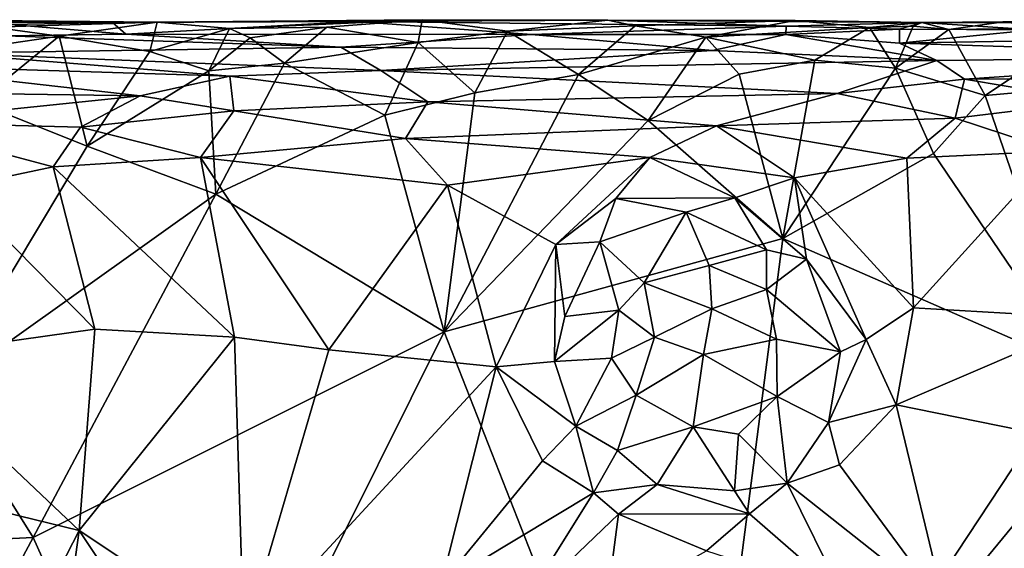
# Model space of a CAD drawing. Extents: x -17.4 to 7.7, y 4.4 to 5.6.
# Drawn here: x -10.4 to -9.6, y 5.2 to 5.6 of the extents above; entities that cross this region are included whole.
import ezdxf

# ---------------------------------------------------------------- set-up
doc = ezdxf.new("R2010")
doc.units = 0
doc.header["$MEASUREMENT"] = 0
doc.layers.add('1', color=7, linetype='Continuous')

msp = doc.modelspace()

# ---------------------------------------------------------------- linework, layer by layer
at = {"layer": '1'}
for points in [[(-10.5988, 5.63243, -1.23947), (-10.49389, 5.63428, -1.21132), (-10.30299, 5.63243, -1.24368)], [(-10.30299, 5.63243, -1.24368), (-10.43565, 5.6284, -1.263), (-10.5988, 5.63243, -1.23947)], [(-10.42131, 5.63059, -1.14596), (-10.33906, 5.63218, -1.19397), (-10.49389, 5.63428, -1.21132)], [(-10.33906, 5.63218, -1.19397), (-10.30299, 5.63243, -1.24368), (-10.49389, 5.63428, -1.21132)], [(-10.38216, 5.62122, -1.27337), (-10.43565, 5.6284, -1.263), (-10.30299, 5.63243, -1.24368)], [(-10.42131, 5.63059, -1.14596), (-10.42551, 5.62129, -1.09906), (-10.32837, 5.6228, -1.11415)], [(-10.33906, 5.63218, -1.19397), (-10.42131, 5.63059, -1.14596), (-10.32837, 5.6228, -1.11415)], [(-10.30299, 5.63243, -1.24368), (-10.30899, 5.60872, -1.26267), (-10.38216, 5.62122, -1.27337)], [(-10.33906, 5.63218, -1.19397), (-10.14223, 5.63288, -1.18357), (-10.30299, 5.63243, -1.24368)], [(-10.33906, 5.63218, -1.19397), (-10.32837, 5.6228, -1.11415), (-10.14223, 5.63288, -1.18357)], [(-10.00068, 5.62253, -1.11423), (-10.14223, 5.63288, -1.18357), (-10.32837, 5.6228, -1.11415)], [(-10.30899, 5.60872, -1.26267), (-10.30299, 5.63243, -1.24368), (-10.24455, 5.62721, -1.25)], [(-10.30299, 5.63243, -1.24368), (-10.08909, 5.63425, -1.23023), (-10.24455, 5.62721, -1.25)], [(-10.14223, 5.63288, -1.18357), (-10.08909, 5.63425, -1.23023), (-10.30299, 5.63243, -1.24368)], [(-10.08909, 5.63425, -1.23023), (-10.16612, 5.62828, -1.24973), (-10.24455, 5.62721, -1.25)], [(-10.16612, 5.62828, -1.24973), (-10.08909, 5.63425, -1.23023), (-10.09218, 5.6161, -1.2556)], [(-10.14223, 5.63288, -1.18357), (-9.93903, 5.63395, -1.20985), (-10.08909, 5.63425, -1.23023)], [(-9.79506, 5.62907, -1.13797), (-9.93903, 5.63395, -1.20985), (-10.14223, 5.63288, -1.18357)], [(-10.00068, 5.62253, -1.11423), (-9.79506, 5.62907, -1.13797), (-10.14223, 5.63288, -1.18357)], [(-10.02024, 5.62508, -1.2406), (-10.09218, 5.6161, -1.2556), (-10.08909, 5.63425, -1.23023)], [(-10.02024, 5.62508, -1.2406), (-10.08909, 5.63425, -1.23023), (-9.93903, 5.63395, -1.20985)], [(-10.02024, 5.62508, -1.2406), (-9.93903, 5.63395, -1.20985), (-9.91691, 5.62942, -1.23175)], [(-9.91691, 5.62942, -1.23175), (-9.9627, 5.59008, -1.25565), (-10.02024, 5.62508, -1.2406)], [(-10.00068, 5.62253, -1.11423), (-9.79541, 5.62242, -1.10072), (-9.79506, 5.62907, -1.13797)], [(-9.85994, 5.62023, -1.25426), (-9.9627, 5.59008, -1.25565), (-9.91691, 5.62942, -1.23175)], [(-9.68547, 5.63216, -1.19382), (-9.78791, 5.63379, -1.22937), (-9.93903, 5.63395, -1.20985)], [(-9.79506, 5.62907, -1.13797), (-9.68547, 5.63216, -1.19382), (-9.93903, 5.63395, -1.20985)], [(-9.91691, 5.62942, -1.23175), (-9.93903, 5.63395, -1.20985), (-9.78791, 5.63379, -1.22937)], [(-9.91691, 5.62942, -1.23175), (-9.78791, 5.63379, -1.22937), (-9.85994, 5.62023, -1.25426)], [(-9.85994, 5.62023, -1.25426), (-9.78791, 5.63379, -1.22937), (-9.72778, 5.62812, -1.23295)], [(-9.79541, 5.62242, -1.10072), (-9.70362, 5.62672, -1.13619), (-9.79506, 5.62907, -1.13797)], [(-9.68547, 5.63216, -1.19382), (-9.79506, 5.62907, -1.13797), (-9.70362, 5.62672, -1.13619)], [(-9.78791, 5.63379, -1.22937), (-9.68547, 5.63216, -1.19382), (-9.72778, 5.62812, -1.23295)], [(-9.69259, 5.62925, -1.2358), (-9.72778, 5.62812, -1.23295), (-9.68547, 5.63216, -1.19382)], [(-9.69259, 5.62925, -1.2358), (-9.70691, 5.59526, -1.25148), (-9.72778, 5.62812, -1.23295)], [(-9.66389, 5.62647, -1.22953), (-9.70691, 5.59526, -1.25148), (-9.69259, 5.62925, -1.2358)], [(-9.59541, 5.62614, -1.11608), (-9.68547, 5.63216, -1.19382), (-9.70362, 5.62672, -1.13619)], [(-9.69259, 5.62925, -1.2358), (-9.68547, 5.63216, -1.19382), (-9.66389, 5.62647, -1.22953)], [(-9.68547, 5.63216, -1.19382), (-9.42391, 5.63443, -1.21102), (-9.6215, 5.63254, -1.22062)], [(-9.45327, 5.63155, -1.1594), (-9.42391, 5.63443, -1.21102), (-9.68547, 5.63216, -1.19382)], [(-9.68547, 5.63216, -1.19382), (-9.6215, 5.63254, -1.22062), (-9.66389, 5.62647, -1.22953)], [(-9.45327, 5.63155, -1.1594), (-9.68547, 5.63216, -1.19382), (-9.59541, 5.62614, -1.11608)], [(-9.66389, 5.62647, -1.22953), (-9.6215, 5.63254, -1.22062), (-9.55272, 5.62789, -1.2365)], [(-9.42391, 5.63443, -1.21102), (-9.55272, 5.62789, -1.2365), (-9.6215, 5.63254, -1.22062)], [(-10.47366, 5.60732, -1.06514), (-10.15466, 5.61229, -1.08198), (-10.42551, 5.62129, -1.09906)], [(-10.44815, 5.56757, -1.2865), (-10.38216, 5.62122, -1.27337), (-10.35959, 5.53222, -1.28086)], [(-10.38216, 5.62122, -1.27337), (-10.44815, 5.56757, -1.2865), (-10.42979, 5.61404, -1.27647)], [(-10.43565, 5.6284, -1.263), (-10.38216, 5.62122, -1.27337), (-10.42979, 5.61404, -1.27647)], [(-10.42551, 5.62129, -1.09906), (-10.15466, 5.61229, -1.08198), (-10.32837, 5.6228, -1.11415)], [(-10.35959, 5.53222, -1.28086), (-10.38216, 5.62122, -1.27337), (-10.30899, 5.60872, -1.26267)], [(-10.32837, 5.6228, -1.11415), (-10.15466, 5.61229, -1.08198), (-10.00068, 5.62253, -1.11423)], [(-10.30899, 5.60872, -1.26267), (-10.24455, 5.62721, -1.25), (-10.26134, 5.59323, -1.26993)], [(-10.22798, 5.61967, -1.2634), (-10.26134, 5.59323, -1.26993), (-10.24455, 5.62721, -1.25)], [(-10.24455, 5.62721, -1.25), (-10.16612, 5.62828, -1.24973), (-10.22798, 5.61967, -1.2634)], [(-10.16612, 5.62828, -1.24973), (-10.20013, 5.59934, -1.26786), (-10.22798, 5.61967, -1.2634)], [(-10.09218, 5.6161, -1.2556), (-10.20013, 5.59934, -1.26786), (-10.16612, 5.62828, -1.24973)], [(-9.85453, 5.60957, -1.06686), (-10.00068, 5.62253, -1.11423), (-10.15466, 5.61229, -1.08198)], [(-10.02024, 5.62508, -1.2406), (-10.04661, 5.57531, -1.26248), (-10.09218, 5.6161, -1.2556)], [(-10.02024, 5.62508, -1.2406), (-9.9627, 5.59008, -1.25565), (-10.04661, 5.57531, -1.26248)], [(-9.79541, 5.62242, -1.10072), (-10.00068, 5.62253, -1.11423), (-9.85453, 5.60957, -1.06686)], [(-9.77201, 5.60175, -1.25276), (-9.85994, 5.62023, -1.25426), (-9.72778, 5.62812, -1.23295)], [(-9.85453, 5.60957, -1.06686), (-9.67343, 5.60147, -1.05496), (-9.79541, 5.62242, -1.10072)], [(-9.70371, 5.61541, -1.08579), (-9.70362, 5.62672, -1.13619), (-9.79541, 5.62242, -1.10072)], [(-9.79541, 5.62242, -1.10072), (-9.67343, 5.60147, -1.05496), (-9.70371, 5.61541, -1.08579)], [(-9.77201, 5.60175, -1.25276), (-9.72778, 5.62812, -1.23295), (-9.70691, 5.59526, -1.25148)], [(-9.66389, 5.62647, -1.22953), (-9.63433, 5.57331, -1.25526), (-9.70691, 5.59526, -1.25148)], [(-9.59541, 5.62614, -1.11608), (-9.70362, 5.62672, -1.13619), (-9.70371, 5.61541, -1.08579)], [(-9.70371, 5.61541, -1.08579), (-9.42986, 5.62038, -1.08944), (-9.59541, 5.62614, -1.11608)], [(-9.55272, 5.62789, -1.2365), (-9.63433, 5.57331, -1.25526), (-9.66389, 5.62647, -1.22953)], [(-9.5709, 5.57889, -1.25546), (-9.63433, 5.57331, -1.25526), (-9.55272, 5.62789, -1.2365)], [(-10.22798, 5.61967, -1.2634), (-10.20013, 5.59934, -1.26786), (-10.26134, 5.59323, -1.26993)], [(-10.11909, 5.55736, -1.27093), (-10.20013, 5.59934, -1.26786), (-10.09218, 5.6161, -1.2556)], [(-10.04661, 5.57531, -1.26248), (-10.11909, 5.55736, -1.27093), (-10.09218, 5.6161, -1.2556)], [(-9.85994, 5.62023, -1.25426), (-9.90647, 5.55315, -1.26688), (-9.9627, 5.59008, -1.25565)], [(-9.83299, 5.59042, -1.26115), (-9.90647, 5.55315, -1.26688), (-9.85994, 5.62023, -1.25426)], [(-9.77201, 5.60175, -1.25276), (-9.83299, 5.59042, -1.26115), (-9.85994, 5.62023, -1.25426)], [(-9.42986, 5.62038, -1.08944), (-9.70371, 5.61541, -1.08579), (-9.37545, 5.60485, -1.05368)], [(-9.67343, 5.60147, -1.05496), (-9.37545, 5.60485, -1.05368), (-9.70371, 5.61541, -1.08579)], [(-10.53755, 5.59795, -1.0515), (-10.24434, 5.58875, -1.04051), (-10.47366, 5.60732, -1.06514)], [(-10.47366, 5.60732, -1.06514), (-10.12237, 5.5935, -1.04619), (-10.15466, 5.61229, -1.08198)], [(-10.24434, 5.58875, -1.04051), (-10.12237, 5.5935, -1.04619), (-10.47366, 5.60732, -1.06514)], [(-10.30899, 5.60872, -1.26267), (-10.26134, 5.59323, -1.26993), (-10.35959, 5.53222, -1.28086)], [(-10.15466, 5.61229, -1.08198), (-10.12237, 5.5935, -1.04619), (-9.85453, 5.60957, -1.06686)], [(-9.67343, 5.60147, -1.05496), (-9.85453, 5.60957, -1.06686), (-10.12237, 5.5935, -1.04619)], [(-9.37545, 5.60485, -1.05368), (-9.67343, 5.60147, -1.05496), (-9.65103, 5.5865, -1.03544)], [(-9.37545, 5.60485, -1.05368), (-9.65103, 5.5865, -1.03544), (-9.44134, 5.5877, -1.03256)], [(-10.31674, 5.57298, -1.02484), (-10.53755, 5.59795, -1.0515), (-10.55992, 5.57657, -1.02816)], [(-10.53755, 5.59795, -1.0515), (-10.31674, 5.57298, -1.02484), (-10.24434, 5.58875, -1.04051)], [(-10.25567, 5.49362, -1.28196), (-10.26134, 5.59323, -1.26993), (-10.20013, 5.59934, -1.26786)], [(-10.11909, 5.55736, -1.27093), (-10.25567, 5.49362, -1.28196), (-10.20013, 5.59934, -1.26786)], [(-9.75389, 5.57489, -1.02271), (-9.67343, 5.60147, -1.05496), (-10.12237, 5.5935, -1.04619)], [(-9.77201, 5.60175, -1.25276), (-9.79791, 5.45778, -1.27163), (-9.83299, 5.59042, -1.26115)], [(-9.77201, 5.60175, -1.25276), (-9.70691, 5.59526, -1.25148), (-9.79791, 5.45778, -1.27163)], [(-9.65103, 5.5865, -1.03544), (-9.67343, 5.60147, -1.05496), (-9.75389, 5.57489, -1.02271)], [(-10.26134, 5.59323, -1.26993), (-10.25567, 5.49362, -1.28196), (-10.35959, 5.53222, -1.28086)], [(-10.24434, 5.58875, -1.04051), (-10.08455, 5.56817, -1.02101), (-10.12237, 5.5935, -1.04619)], [(-10.08455, 5.56817, -1.02101), (-9.75389, 5.57489, -1.02271), (-10.12237, 5.5935, -1.04619)], [(-9.9627, 5.59008, -1.25565), (-9.90647, 5.55315, -1.26688), (-10.07131, 5.38247, -1.28162)], [(-9.9627, 5.59008, -1.25565), (-10.07131, 5.38247, -1.28162), (-10.04661, 5.57531, -1.26248)], [(-9.90647, 5.55315, -1.26688), (-9.83299, 5.59042, -1.26115), (-9.79791, 5.45778, -1.27163)], [(-9.67603, 5.52634, -1.26634), (-9.79791, 5.45778, -1.27163), (-9.70691, 5.59526, -1.25148)], [(-9.67603, 5.52634, -1.26634), (-9.70691, 5.59526, -1.25148), (-9.63433, 5.57331, -1.25526)], [(-10.24434, 5.58875, -1.04051), (-10.31674, 5.57298, -1.02484), (-10.24115, 5.56084, -1.02055)], [(-10.08455, 5.56817, -1.02101), (-10.24434, 5.58875, -1.04051), (-10.24115, 5.56084, -1.02055)], [(-9.65863, 5.55501, -1.01236), (-9.65103, 5.5865, -1.03544), (-9.75389, 5.57489, -1.02271)], [(-9.65103, 5.5865, -1.03544), (-9.65863, 5.55501, -1.01236), (-9.5453, 5.56868, -1.01783)], [(-9.65103, 5.5865, -1.03544), (-9.5453, 5.56868, -1.01783), (-9.44134, 5.5877, -1.03256)], [(-10.55992, 5.57657, -1.02816), (-10.52262, 5.55161, -1.01361), (-10.31674, 5.57298, -1.02484)], [(-10.36484, 5.54756, -1.01198), (-10.31674, 5.57298, -1.02484), (-10.52262, 5.55161, -1.01361)], [(-10.31674, 5.57298, -1.02484), (-10.36484, 5.54756, -1.01198), (-10.24115, 5.56084, -1.02055)], [(-10.04661, 5.57531, -1.26248), (-10.07131, 5.38247, -1.28162), (-10.11909, 5.55736, -1.27093)], [(-9.85124, 5.54865, -1.01016), (-9.75389, 5.57489, -1.02271), (-10.08455, 5.56817, -1.02101)], [(-9.75389, 5.57489, -1.02271), (-9.85124, 5.54865, -1.01016), (-9.65863, 5.55501, -1.01236)], [(-9.67603, 5.52634, -1.26634), (-9.63433, 5.57331, -1.25526), (-9.55887, 5.35335, -1.27813)], [(-9.5709, 5.57889, -1.25546), (-9.55887, 5.35335, -1.27813), (-9.63433, 5.57331, -1.25526)], [(-10.35959, 5.53222, -1.28086), (-10.47754, 5.33544, -1.29981), (-10.44815, 5.56757, -1.2865)], [(-10.08455, 5.56817, -1.02101), (-10.24115, 5.56084, -1.02055), (-10.10252, 5.53847, -1.00838)], [(-10.08455, 5.56817, -1.02101), (-10.10252, 5.53847, -1.00838), (-9.85124, 5.54865, -1.01016)], [(-9.65863, 5.55501, -1.01236), (-9.57777, 5.5283, -1.00512), (-9.5453, 5.56868, -1.01783)], [(-10.24115, 5.56084, -1.02055), (-10.36484, 5.54756, -1.01198), (-10.26809, 5.52308, -1.00937)], [(-10.10252, 5.53847, -1.00838), (-10.24115, 5.56084, -1.02055), (-10.26809, 5.52308, -1.00937)], [(-10.07131, 5.38247, -1.28162), (-10.25567, 5.49362, -1.28196), (-10.11909, 5.55736, -1.27093)], [(-10.46605, 5.49889, -1.0089), (-10.38686, 5.51568, -1.0066), (-10.52262, 5.55161, -1.01361)], [(-10.36484, 5.54756, -1.01198), (-10.52262, 5.55161, -1.01361), (-10.38686, 5.51568, -1.0066)], [(-10.07131, 5.38247, -1.28162), (-9.90647, 5.55315, -1.26688), (-9.79791, 5.45778, -1.27163)], [(-9.69774, 5.52271, -1.00254), (-9.65863, 5.55501, -1.01236), (-9.85124, 5.54865, -1.01016)], [(-9.69774, 5.52271, -1.00254), (-9.57777, 5.5283, -1.00512), (-9.65863, 5.55501, -1.01236)], [(-10.26809, 5.52308, -1.00937), (-10.36484, 5.54756, -1.01198), (-10.38686, 5.51568, -1.0066)], [(-9.85124, 5.54865, -1.01016), (-10.10252, 5.53847, -1.00838), (-9.9053, 5.52325, -1.00552)], [(-9.9053, 5.52325, -1.00552), (-9.78838, 5.50665, -1.00554), (-9.85124, 5.54865, -1.01016)], [(-9.85124, 5.54865, -1.01016), (-9.78838, 5.50665, -1.00554), (-9.69774, 5.52271, -1.00254)], [(-10.06845, 5.50081, -1.00559), (-10.10252, 5.53847, -1.00838), (-10.26809, 5.52308, -1.00937)], [(-10.06845, 5.50081, -1.00559), (-9.9053, 5.52325, -1.00552), (-10.10252, 5.53847, -1.00838)], [(-10.35959, 5.53222, -1.28086), (-10.25567, 5.49362, -1.28196), (-10.47754, 5.33544, -1.29981)], [(-9.55887, 5.35335, -1.27813), (-9.79791, 5.45778, -1.27163), (-9.67603, 5.52634, -1.26634)], [(-9.57777, 5.5283, -1.00512), (-9.69774, 5.52271, -1.00254), (-9.69226, 5.40186, -1.00629)], [(-9.5437, 5.39308, -1.00907), (-9.57777, 5.5283, -1.00512), (-9.69226, 5.40186, -1.00629)], [(-10.26809, 5.52308, -1.00937), (-10.38686, 5.51568, -1.0066), (-10.24049, 5.37801, -1.01467)], [(-10.06845, 5.50081, -1.00559), (-10.26809, 5.52308, -1.00937), (-10.16438, 5.36791, -1.01231)], [(-10.24049, 5.37801, -1.01467), (-10.16438, 5.36791, -1.01231), (-10.26809, 5.52308, -1.00937)], [(-9.98098, 5.45287, -1.00899), (-9.9053, 5.52325, -1.00552), (-10.06845, 5.50081, -1.00559)], [(-9.9327, 5.49005, -1.00825), (-9.9053, 5.52325, -1.00552), (-9.98098, 5.45287, -1.00899)], [(-9.9327, 5.49005, -1.00825), (-9.83668, 5.49048, -1.01), (-9.9053, 5.52325, -1.00552)], [(-9.78838, 5.50665, -1.00554), (-9.9053, 5.52325, -1.00552), (-9.83668, 5.49048, -1.01)], [(-9.69774, 5.52271, -1.00254), (-9.78838, 5.50665, -1.00554), (-9.69226, 5.40186, -1.00629)], [(-10.38686, 5.51568, -1.0066), (-10.46605, 5.49889, -1.0089), (-10.35328, 5.38445, -1.01058)], [(-10.24049, 5.37801, -1.01467), (-10.38686, 5.51568, -1.0066), (-10.35328, 5.38445, -1.01058)], [(-9.83668, 5.49048, -1.01), (-9.77879, 5.44098, -1.0161), (-9.78838, 5.50665, -1.00554)], [(-9.78838, 5.50665, -1.00554), (-9.73055, 5.37632, -1.01279), (-9.69226, 5.40186, -1.00629)], [(-9.77879, 5.44098, -1.0161), (-9.73055, 5.37632, -1.01279), (-9.78838, 5.50665, -1.00554)], [(-10.35328, 5.38445, -1.01058), (-10.46605, 5.49889, -1.0089), (-10.51386, 5.36194, -1.01545)], [(-10.25567, 5.49362, -1.28196), (-10.4032, 5.21639, -1.30277), (-10.47754, 5.33544, -1.29981)], [(-10.07131, 5.38247, -1.28162), (-10.4032, 5.21639, -1.30277), (-10.25567, 5.49362, -1.28196)], [(-10.16438, 5.36791, -1.01231), (-10.02922, 5.35416, -1.01187), (-10.06845, 5.50081, -1.00559)], [(-10.02922, 5.35416, -1.01187), (-9.98098, 5.45287, -1.00899), (-10.06845, 5.50081, -1.00559)], [(-9.9327, 5.49005, -1.00825), (-9.98098, 5.45287, -1.00899), (-9.94558, 5.45519, -1.01756)], [(-9.9327, 5.49005, -1.00825), (-9.94558, 5.45519, -1.01756), (-9.87596, 5.47902, -1.01756)], [(-9.87596, 5.47902, -1.01756), (-9.83668, 5.49048, -1.01), (-9.9327, 5.49005, -1.00825)], [(-9.81095, 5.44875, -1.02803), (-9.83668, 5.49048, -1.01), (-9.87596, 5.47902, -1.01756)], [(-9.77879, 5.44098, -1.0161), (-9.83668, 5.49048, -1.01), (-9.81095, 5.44875, -1.02803)], [(-9.90967, 5.4221, -1.05624), (-9.87596, 5.47902, -1.01756), (-9.94558, 5.45519, -1.01756)], [(-9.90967, 5.4221, -1.05624), (-9.85734, 5.43584, -1.05466), (-9.87596, 5.47902, -1.01756)], [(-9.85734, 5.43584, -1.05466), (-9.81095, 5.44875, -1.02803), (-9.87596, 5.47902, -1.01756)], [(-10.07131, 5.38247, -1.28162), (-9.79791, 5.45778, -1.27163), (-9.87278, 4.87746, -1.29739)], [(-9.98098, 5.45287, -1.00899), (-9.97381, 5.39492, -1.02372), (-9.94558, 5.45519, -1.01756)], [(-9.93035, 5.39987, -1.05934), (-9.94558, 5.45519, -1.01756), (-9.97381, 5.39492, -1.02372)], [(-9.94558, 5.45519, -1.01756), (-9.93035, 5.39987, -1.05934), (-9.90967, 5.4221, -1.05624)], [(-9.87278, 4.87746, -1.29739), (-9.79791, 5.45778, -1.27163), (-9.55887, 5.35335, -1.27813)], [(-10.02922, 5.35416, -1.01187), (-9.98223, 5.35853, -1.02312), (-9.98098, 5.45287, -1.00899)], [(-9.98098, 5.45287, -1.00899), (-9.98223, 5.35853, -1.02312), (-9.97381, 5.39492, -1.02372)], [(-9.85734, 5.43584, -1.05466), (-9.81091, 5.41658, -1.05247), (-9.81095, 5.44875, -1.02803)], [(-9.81095, 5.44875, -1.02803), (-9.81091, 5.41658, -1.05247), (-9.77879, 5.44098, -1.0161)], [(-9.81091, 5.41658, -1.05247), (-9.75121, 5.36624, -1.02515), (-9.77879, 5.44098, -1.0161)], [(-9.73055, 5.37632, -1.01279), (-9.77879, 5.44098, -1.0161), (-9.75121, 5.36624, -1.02515)], [(-9.90967, 5.4221, -1.05624), (-9.85521, 5.40094, -1.06967), (-9.85734, 5.43584, -1.05466)], [(-9.81091, 5.41658, -1.05247), (-9.85734, 5.43584, -1.05466), (-9.85521, 5.40094, -1.06967)], [(-9.90967, 5.4221, -1.05624), (-9.93035, 5.39987, -1.05934), (-9.90151, 5.37812, -1.0714)], [(-9.90967, 5.4221, -1.05624), (-9.90151, 5.37812, -1.0714), (-9.85521, 5.40094, -1.06967)], [(-9.81091, 5.41658, -1.05247), (-9.85521, 5.40094, -1.06967), (-9.80301, 5.37656, -1.06394)], [(-9.81091, 5.41658, -1.05247), (-9.80301, 5.37656, -1.06394), (-9.75121, 5.36624, -1.02515)], [(-9.93035, 5.39987, -1.05934), (-9.97381, 5.39492, -1.02372), (-9.98223, 5.35853, -1.02312)], [(-9.93622, 5.36125, -1.05891), (-9.93035, 5.39987, -1.05934), (-9.98223, 5.35853, -1.02312)], [(-9.93622, 5.36125, -1.05891), (-9.90151, 5.37812, -1.0714), (-9.93035, 5.39987, -1.05934)], [(-9.86192, 5.3641, -1.07713), (-9.85521, 5.40094, -1.06967), (-9.90151, 5.37812, -1.0714)], [(-9.80301, 5.37656, -1.06394), (-9.85521, 5.40094, -1.06967), (-9.86192, 5.3641, -1.07713)], [(-9.70625, 5.32355, -1.01032), (-9.69226, 5.40186, -1.00629), (-9.73055, 5.37632, -1.01279)], [(-9.5437, 5.39308, -1.00907), (-9.69226, 5.40186, -1.00629), (-9.70625, 5.32355, -1.01032)], [(-9.5437, 5.39308, -1.00907), (-9.70625, 5.32355, -1.01032), (-9.55674, 5.29294, -1.01572)], [(-10.51386, 5.36194, -1.01545), (-10.3659, 5.22205, -1.0202), (-10.35328, 5.38445, -1.01058)], [(-10.07131, 5.38247, -1.28162), (-10.28492, 4.95278, -1.3086), (-10.4032, 5.21639, -1.30277)], [(-10.35328, 5.38445, -1.01058), (-10.3659, 5.22205, -1.0202), (-10.24049, 5.37801, -1.01467)], [(-9.87278, 4.87746, -1.29739), (-10.28492, 4.95278, -1.3086), (-10.07131, 5.38247, -1.28162)], [(-10.3659, 5.22205, -1.0202), (-10.23291, 5.13386, -1.02677), (-10.24049, 5.37801, -1.01467)], [(-10.24049, 5.37801, -1.01467), (-10.23291, 5.13386, -1.02677), (-10.16438, 5.36791, -1.01231)], [(-9.91617, 5.33137, -1.06405), (-9.90151, 5.37812, -1.0714), (-9.93622, 5.36125, -1.05891)], [(-9.90151, 5.37812, -1.0714), (-9.91617, 5.33137, -1.06405), (-9.86192, 5.3641, -1.07713)], [(-9.86192, 5.3641, -1.07713), (-9.80233, 5.33008, -1.06206), (-9.80301, 5.37656, -1.06394)], [(-9.75121, 5.36624, -1.02515), (-9.80301, 5.37656, -1.06394), (-9.80233, 5.33008, -1.06206)], [(-9.761, 5.3093, -1.02761), (-9.70625, 5.32355, -1.01032), (-9.73055, 5.37632, -1.01279)], [(-9.73055, 5.37632, -1.01279), (-9.75121, 5.36624, -1.02515), (-9.761, 5.3093, -1.02761)], [(-10.16438, 5.36791, -1.01231), (-10.23291, 5.13386, -1.02677), (-10.02922, 5.35416, -1.01187)], [(-10.3659, 5.22205, -1.0202), (-10.51386, 5.36194, -1.01545), (-10.53574, 5.26351, -1.02166)], [(-10.02922, 5.35416, -1.01187), (-9.96491, 5.3062, -1.0262), (-9.98223, 5.35853, -1.02312)], [(-9.98223, 5.35853, -1.02312), (-9.96491, 5.3062, -1.0262), (-9.93622, 5.36125, -1.05891)], [(-9.91617, 5.33137, -1.06405), (-9.93622, 5.36125, -1.05891), (-9.96491, 5.3062, -1.0262)], [(-9.87019, 5.30577, -1.06954), (-9.86192, 5.3641, -1.07713), (-9.91617, 5.33137, -1.06405)], [(-9.86192, 5.3641, -1.07713), (-9.87019, 5.30577, -1.06954), (-9.80233, 5.33008, -1.06206)], [(-9.75121, 5.36624, -1.02515), (-9.80233, 5.33008, -1.06206), (-9.761, 5.3093, -1.02761)], [(-10.23291, 5.13386, -1.02677), (-10.07377, 5.17846, -1.02132), (-10.02922, 5.35416, -1.01187)], [(-9.99177, 5.27834, -1.01771), (-10.02922, 5.35416, -1.01187), (-10.07377, 5.17846, -1.02132)], [(-9.99177, 5.27834, -1.01771), (-9.96491, 5.3062, -1.0262), (-10.02922, 5.35416, -1.01187)], [(-9.55887, 5.35335, -1.27813), (-9.50478, 4.66355, -1.30378), (-9.87278, 4.87746, -1.29739)], [(-10.53654, 5.2098, -1.30642), (-10.47754, 5.33544, -1.29981), (-10.4032, 5.21639, -1.30277)], [(-9.93122, 5.28653, -1.03674), (-9.91617, 5.33137, -1.06405), (-9.96491, 5.3062, -1.0262)], [(-9.91617, 5.33137, -1.06405), (-9.93122, 5.28653, -1.03674), (-9.87019, 5.30577, -1.06954)], [(-9.83358, 5.29966, -1.0604), (-9.80233, 5.33008, -1.06206), (-9.87019, 5.30577, -1.06954)], [(-9.83358, 5.29966, -1.0604), (-9.79418, 5.26018, -1.02788), (-9.80233, 5.33008, -1.06206)], [(-9.761, 5.3093, -1.02761), (-9.80233, 5.33008, -1.06206), (-9.79418, 5.26018, -1.02788)], [(-9.75193, 5.27505, -1.01859), (-9.70625, 5.32355, -1.01032), (-9.761, 5.3093, -1.02761)], [(-9.70625, 5.32355, -1.01032), (-9.75193, 5.27505, -1.01859), (-9.66686, 5.15931, -1.02029)], [(-9.55674, 5.29294, -1.01572), (-9.70625, 5.32355, -1.01032), (-9.66686, 5.15931, -1.02029)], [(-9.99177, 5.27834, -1.01771), (-9.95066, 5.2525, -1.02459), (-9.96491, 5.3062, -1.0262)], [(-9.96491, 5.3062, -1.0262), (-9.95066, 5.2525, -1.02459), (-9.93122, 5.28653, -1.03674)], [(-9.93122, 5.28653, -1.03674), (-9.89916, 5.25927, -1.03458), (-9.87019, 5.30577, -1.06954)], [(-9.83693, 5.25405, -1.03387), (-9.87019, 5.30577, -1.06954), (-9.89916, 5.25927, -1.03458)], [(-9.83358, 5.29966, -1.0604), (-9.87019, 5.30577, -1.06954), (-9.83693, 5.25405, -1.03387)], [(-9.79418, 5.26018, -1.02788), (-9.75193, 5.27505, -1.01859), (-9.761, 5.3093, -1.02761)], [(-9.83358, 5.29966, -1.0604), (-9.83693, 5.25405, -1.03387), (-9.79418, 5.26018, -1.02788)], [(-9.55674, 5.29294, -1.01572), (-9.66686, 5.15931, -1.02029), (-9.48817, 5.03961, -1.026)], [(-9.89916, 5.25927, -1.03458), (-9.93122, 5.28653, -1.03674), (-9.95066, 5.2525, -1.02459)], [(-9.95066, 5.2525, -1.02459), (-9.99177, 5.27834, -1.01771), (-10.07377, 5.17846, -1.02132)], [(-9.79418, 5.26018, -1.02788), (-9.66686, 5.15931, -1.02029), (-9.75193, 5.27505, -1.01859)], [(-10.48332, 4.99404, -1.03222), (-10.3659, 5.22205, -1.0202), (-10.53574, 5.26351, -1.02166)], [(-9.95066, 5.2525, -1.02459), (-9.93041, 5.23507, -1.02575), (-9.89916, 5.25927, -1.03458)], [(-9.89916, 5.25927, -1.03458), (-9.93041, 5.23507, -1.02575), (-9.82481, 5.23557, -1.02621)], [(-9.89916, 5.25927, -1.03458), (-9.82481, 5.23557, -1.02621), (-9.83693, 5.25405, -1.03387)], [(-9.83693, 5.25405, -1.03387), (-9.82481, 5.23557, -1.02621), (-9.79418, 5.26018, -1.02788)], [(-9.74986, 5.17036, -1.03606), (-9.79418, 5.26018, -1.02788), (-9.82481, 5.23557, -1.02621)], [(-9.66686, 5.15931, -1.02029), (-9.79418, 5.26018, -1.02788), (-9.74986, 5.17036, -1.03606)], [(-9.95066, 5.2525, -1.02459), (-10.07377, 5.17846, -1.02132), (-10.00768, 5.16108, -1.03653)], [(-10.00768, 5.16108, -1.03653), (-9.93041, 5.23507, -1.02575), (-9.95066, 5.2525, -1.02459)], [(-9.94016, 5.16085, -1.02571), (-9.93041, 5.23507, -1.02575), (-10.00768, 5.16108, -1.03653)], [(-9.94016, 5.16085, -1.02571), (-9.85937, 5.20548, -1.02005), (-9.93041, 5.23507, -1.02575)], [(-9.93041, 5.23507, -1.02575), (-9.85937, 5.20548, -1.02005), (-9.82481, 5.23557, -1.02621)], [(-9.85937, 5.20548, -1.02005), (-9.74986, 5.17036, -1.03606), (-9.82481, 5.23557, -1.02621)], [(-10.53654, 5.2098, -1.30642), (-10.4032, 5.21639, -1.30277), (-10.52439, 4.99066, -1.31814)], [(-10.52439, 4.99066, -1.31814), (-10.4032, 5.21639, -1.30277), (-10.28492, 4.95278, -1.3086)], [(-10.3659, 5.22205, -1.0202), (-10.48332, 4.99404, -1.03222), (-10.3972, 4.99733, -1.02916)], [(-10.25462, 5.05465, -1.02884), (-10.3659, 5.22205, -1.0202), (-10.3972, 4.99733, -1.02916)], [(-10.25462, 5.05465, -1.02884), (-10.23291, 5.13386, -1.02677), (-10.3659, 5.22205, -1.0202)]]:
    msp.add_3dface(points, dxfattribs=at)

doc.saveas('drawing.dxf')
